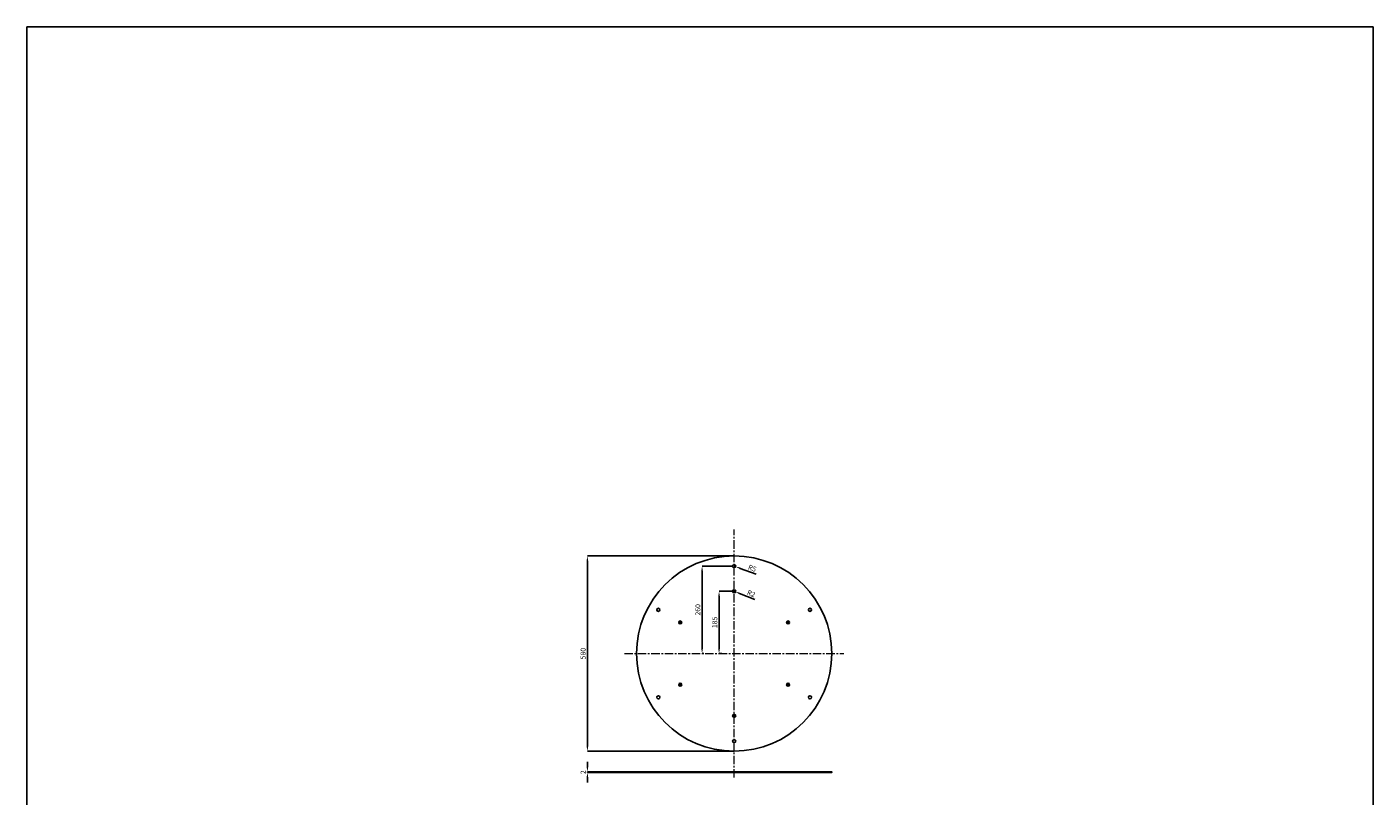
# Model space of a CAD drawing. Units: millimetres. Extents: x 9889 to 13889, y 4194 to 8194.
import ezdxf

# ---------------------------------------------------------------- set-up
doc = ezdxf.new("R2010")
doc.units = ezdxf.units.MM
doc.header["$MEASUREMENT"] = 0
doc.linetypes.add('CENTERX2', pattern=[4, 2.5, -0.5, 0.5, -0.5])
doc.layers.add('Layer 01', color=7, linetype='Continuous', true_color=0x000000)
doc.styles.add('Arial', font='arial.ttf')
doc.styles.add('Arial Black', font='txt')
doc.dimstyles.new('Default', dxfattribs={"dimtxt": 1, "dimasz": 1, "dimexe": 0.5, "dimexo": 0.5, "dimgap": 0.25, "dimtad": 1, "dimdec": 0, "dimzin": 1, "dimdsep": 46, "dimtxsty": 'Arial Black', "dimcen": 0.5, "dimazin": 0, "dimtfac": 1, "dimtdec": 0, "dimtix": 1, "dimtmove": 1, "dimatfit": 3, "dimfxl": 1, "dimtolj": 1, "dimtzin": 1, "dimarcsym": 0})

# ---------------------------------------------------------------- blocks, each defined once
blk = doc.blocks.new('*D15')
at = {"color": 0, "lineweight": -2, "transparency": 16777216}
for p, q in [((11985.9, 6517.1), (11945.5, 6517.1)), ((11945.5, 6347.1), (11945.5, 6502.1)), ((11953.9, 6332.1), (11945.5, 6332.1))]:
    blk.add_line(p, q, dxfattribs=at)
at = {"color": 0, "lineweight": 50, "transparency": 16777216}
for points in [[(11943, 6502.1), (11948, 6502.1), (11945.5, 6517.1)], [(11943, 6347.1), (11948, 6347.1), (11945.5, 6332.1)]]:
    blk.add_solid(points, dxfattribs=at)
at = {"layer": 'Defpoints', "color": 0, "lineweight": 50, "transparency": 16777216}
for p in [(11945.5, 6517.1), (11985.9, 6517.1), (11953.9, 6332.1)]:
    blk.add_point(p, dxfattribs=at)
at = {"color": 0, "transparency": 16777216, "insert": (11932.8, 6424.6), "char_height": 15, "attachment_point": 5, "rotation": 90, "style": 'Arial'}
blk.add_mtext('\\A1;185', dxfattribs=at)
blk = doc.blocks.new('*D16')
at = {"color": 0, "lineweight": -2, "transparency": 16777216}
for p, q in [((11985.9, 6592.1), (11895.1, 6592.1)), ((11895.1, 6347.1), (11895.1, 6577.1)), ((11900.1, 6332.1), (11895.1, 6332.1))]:
    blk.add_line(p, q, dxfattribs=at)
at = {"color": 0, "lineweight": 50, "transparency": 16777216}
for points in [[(11892.6, 6577.1), (11897.6, 6577.1), (11895.1, 6592.1)], [(11892.6, 6347.1), (11897.6, 6347.1), (11895.1, 6332.1)]]:
    blk.add_solid(points, dxfattribs=at)
at = {"layer": 'Defpoints', "color": 0, "lineweight": 50, "transparency": 16777216}
for p in [(11895.1, 6592.1), (11985.9, 6592.1), (11900.1, 6332.1)]:
    blk.add_point(p, dxfattribs=at)
at = {"color": 0, "transparency": 16777216, "insert": (11882.4, 6462.1), "char_height": 15, "attachment_point": 5, "rotation": 90, "style": 'Arial'}
blk.add_mtext('\\A1;260', dxfattribs=at)
blk = doc.blocks.new('*D19')
at = {"color": 0, "lineweight": -2, "transparency": 16777216}
for p, q in [((11990.4, 6592.1), (11994.7, 6590.5)), ((12055.8, 6567.8), (12008.7, 6585.3))]:
    blk.add_line(p, q, dxfattribs=at)
at = {"color": 0, "lineweight": 50, "transparency": 16777216}
blk.add_solid([(12009.6, 6587.7), (12007.8, 6583), (11994.7, 6590.5)], dxfattribs=at)
at = {"layer": 'Defpoints', "color": 0, "lineweight": 50, "transparency": 16777216}
for p in [(11990.4, 6592.1), (11994.7, 6590.5)]:
    blk.add_point(p, dxfattribs=at)
at = {"color": 0, "transparency": 16777216, "insert": (12044.1, 6585.6), "char_height": 15, "attachment_point": 5, "rotation": 339.5738, "style": 'Arial'}
blk.add_mtext('\\A1;R5', dxfattribs=at)
blk = doc.blocks.new('*D20')
at = {"color": 0, "lineweight": -2, "transparency": 16777216}
for p, q in [((11990.4, 6517.1), (11992.8, 6516.2)), ((12052.2, 6492.3), (12006.7, 6510.6))]:
    blk.add_line(p, q, dxfattribs=at)
at = {"color": 0, "lineweight": 50, "transparency": 16777216}
blk.add_solid([(12007.6, 6512.9), (12005.7, 6508.3), (11992.8, 6516.2)], dxfattribs=at)
at = {"layer": 'Defpoints', "color": 0, "lineweight": 50, "transparency": 16777216}
for p in [(11990.4, 6517.1), (11992.8, 6516.2)]:
    blk.add_point(p, dxfattribs=at)
at = {"color": 0, "transparency": 16777216, "insert": (12041.1, 6510.3), "char_height": 15, "attachment_point": 5, "rotation": 338.0725, "style": 'Arial'}
blk.add_mtext('\\A1;R2', dxfattribs=at)
blk = doc.blocks.new('*D22')
at = {"color": 0, "lineweight": -2, "transparency": 16777216}
for p, q in [((11554.3, 5995.7), (11554.3, 6010.7)), ((11700.4, 5980.7), (11554.3, 5980.7)), ((11554.3, 5978.7), (11554.3, 5980.7)), ((11700.4, 5978.7), (11554.3, 5978.7)), ((11554.3, 5963.7), (11554.3, 5948.7))]:
    blk.add_line(p, q, dxfattribs=at)
at = {"color": 0, "lineweight": 50, "transparency": 16777216}
for points in [[(11551.8, 5995.7), (11556.8, 5995.7), (11554.3, 5980.7)], [(11551.8, 5963.7), (11556.8, 5963.7), (11554.3, 5978.7)]]:
    blk.add_solid(points, dxfattribs=at)
at = {"layer": 'Defpoints', "color": 0, "lineweight": 50, "transparency": 16777216}
for p in [(11554.3, 5980.7), (11700.4, 5980.7), (11700.4, 5978.7)]:
    blk.add_point(p, dxfattribs=at)
at = {"color": 0, "transparency": 16777216, "insert": (11541.7, 5979.7), "char_height": 15, "attachment_point": 5, "rotation": 90, "style": 'Arial'}
blk.add_mtext('\\A1;2', dxfattribs=at)
blk = doc.blocks.new('*D23')
at = {"color": 0, "lineweight": -2, "transparency": 16777216}
for p, q in [((11990.4, 6622.1), (11554.3, 6622.1)), ((11554.3, 6607.1), (11554.3, 6057.1)), ((11990.4, 6042.1), (11554.3, 6042.1))]:
    blk.add_line(p, q, dxfattribs=at)
at = {"color": 0, "lineweight": 50, "transparency": 16777216}
for points in [[(11551.8, 6607.1), (11556.8, 6607.1), (11554.3, 6622.1)], [(11551.8, 6057.1), (11556.8, 6057.1), (11554.3, 6042.1)]]:
    blk.add_solid(points, dxfattribs=at)
at = {"layer": 'Defpoints', "color": 0, "lineweight": 50, "transparency": 16777216}
for p in [(11990.4, 6622.1), (11554.3, 6042.1), (11990.4, 6042.1)]:
    blk.add_point(p, dxfattribs=at)
at = {"color": 0, "transparency": 16777216, "insert": (11541.6, 6332.1), "char_height": 15, "attachment_point": 5, "rotation": 90, "style": 'Arial'}
blk.add_mtext('\\A1;580', dxfattribs=at)
blk = doc.blocks.new('FUR-035_580_2')
at = {"layer": 'Layer 01'}
for centre, radius in [((0, 0), 290), ((0, 260), 4.5), ((0, 185), 4.5), ((0, 185), 2.5), ((-225.2, 130), 4.5), ((225.2, 130), 4.5), ((-160.2, 92.5), 4.5), ((-160.2, 92.5), 2.5), ((160.2, 92.5), 4.5), ((160.2, 92.5), 2.5), ((-160.2, -92.5), 4.5), ((-160.2, -92.5), 2.5), ((160.2, -92.5), 4.5), ((160.2, -92.5), 2.5), ((-225.2, -130), 4.5), ((225.2, -130), 4.5), ((0, -185), 4.5), ((0, -185), 2.5), ((0, -260), 4.5)]:
    blk.add_circle(centre, radius, dxfattribs=at)

msp = doc.modelspace()

# ---------------------------------------------------------------- linework, layer by layer
at = {"linetype": 'CENTERX2', "lineweight": 5, "ltscale": 10}
for p, q in [((11990.4, 5963.6), (11990.4, 6700.6)), ((11664.2, 6332.1), (12316.7, 6332.1))]:
    msp.add_line(p, q, dxfattribs=at)
msp.add_lwpolyline([(9888.9, 4194.1), (13888.9, 4194.1), (13888.9, 8194.1), (9888.9, 8194.1)], close=True)
at = {"layer": 'Layer 01'}
msp.add_lwpolyline([(11700.4, 5980.7), (12280.4, 5980.7), (12280.4, 5978.7), (11700.4, 5978.7)], close=True, dxfattribs=at)

# ---------------------------------------------------------------- block references
msp.add_blockref('FUR-035_580_2', (11990.4, 6332.1))

# ---------------------------------------------------------------- dimensions: what is measured, and where the dimension line sits
for base, p1, p2, picture, middle in [((11554.3, 6042.1), (11990.4, 6622.1), (11990.4, 6042.1), '*D23', (11541.6, 6332.1)), ((11895.1, 6592.1), (11900.1, 6332.1), (11985.9, 6592.1), '*D16', (11882.4, 6462.1)), ((11945.5, 6517.1), (11953.9, 6332.1), (11985.9, 6517.1), '*D15', (11932.8, 6424.6)), ((11554.3, 5980.7), (11700.4, 5978.7), (11700.4, 5980.7), '*D22', (11541.7, 5979.7))]:
    dim = msp.add_linear_dim(base=base, p1=p1, p2=p2, angle=90, dimstyle='Default', override={"dimtxt": 15, "dimasz": 15, "dimexe": 0, "dimexo": 0, "dimgap": 5, "dimtxsty": 'Arial'})
    dim.commit()
    dim.dimension.update_dxf_attribs({"geometry": picture, "text_midpoint": middle})
dim = msp.add_radius_dim(center=(11990.4451, 6592.1129), mpoint=(11994.6621, 6590.5424), dimstyle='Default', override={"dimtxt": 15, "dimasz": 15, "dimexe": 0, "dimexo": 0, "dimgap": 5, "dimtxsty": 'Arial'})
dim.commit()
dim.dimension.update_dxf_attribs({"geometry": '*D19', "text_midpoint": (12039.7091, 6573.7661), "dimtype": 164})
dim = msp.add_radius_dim(center=(11990.4409, 6517.1205), mpoint=(11992.7596, 6516.1871), dimstyle='Default', override={"dimtxt": 15, "dimasz": 15, "dimexe": 0, "dimexo": 0, "dimgap": 5, "dimtxsty": 'Arial'})
dim.commit()
dim.dimension.update_dxf_attribs({"geometry": '*D20', "text_midpoint": (12041.055, 6510.2534)})

doc.saveas('drawing.dxf')
